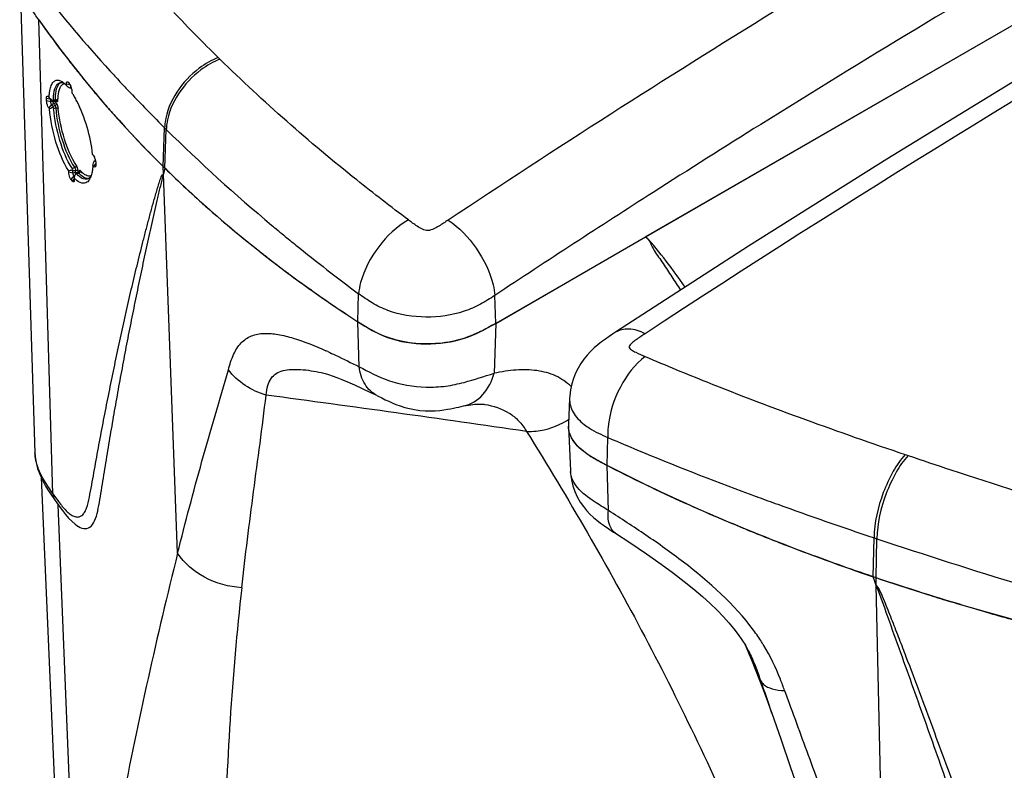
# Model space of a CAD drawing. Units: millimetres. Extents: x 0 to 594, y 0 to 420.
# Drawn here: x 440 to 477, y 234 to 263 of the extents above; entities that cross this region are included whole.
import ezdxf

# ---------------------------------------------------------------- set-up
doc = ezdxf.new("R2010")
doc.units = ezdxf.units.MM
doc.header["$LTSCALE"] = 32.67
doc.layers.get('0').update_dxf_attribs({"linetype": 'CONTINUOUS'})
doc.layers.add('SUPERFICI', color=7, linetype='CONTINUOUS')

msp = doc.modelspace()

# ---------------------------------------------------------------- linework, layer by layer
at = {"color": 7, "linetype": 'Continuous'}
for p, q in [((504.9906, 278.5375), (463.2593, 254.4441)), ((439.7779, 264.2517), (440.3521, 246.3374)), ((441.5312, 260.1293), (441.5297, 260.1827)), ((441.6698, 260.1516), (441.5297, 260.1827)), ((441.6069, 260.2372), (441.652, 260.1785)), ((441.638, 260.0466), (441.653, 260.0348)), ((441.6934, 260.0576), (441.6921, 260.1063)), ((440.8558, 259.6982), (440.8814, 259.6623)), ((441.6678, 260.023), (441.6721, 260.0222)), ((441.7116, 260.0317), (441.6714, 260.0227)), ((441.7384, 259.9109), (441.7398, 259.8574)), ((440.7857, 259.5555), (440.7834, 259.6449)), ((440.9459, 259.6074), (440.7834, 259.6449)), ((440.9483, 259.5181), (440.9459, 259.6074)), ((440.9547, 259.6009), (440.9841, 259.5762)), ((441.0191, 259.3568), (440.9764, 259.4165)), ((440.9841, 259.5762), (441.0135, 259.5513)), ((440.9988, 259.5638), (441.0135, 259.5513)), ((441.0135, 259.5513), (441.0144, 259.5515)), ((441.1103, 259.5727), (441.0144, 259.5515)), ((441.1521, 259.5672), (441.1522, 259.5671)), ((442.51, 257.5411), (442.5388, 257.5061)), ((442.5393, 257.1064), (442.5206, 257.129)), ((442.5494, 257.0941), (442.5393, 257.1064)), ((442.5657, 257.2737), (442.5712, 257.2919)), ((442.5712, 257.2919), (442.5729, 257.2925)), ((442.6292, 257.3109), (442.5729, 257.2924)), ((442.6297, 257.2603), (442.6084, 257.2862)), ((442.6299, 257.2398), (442.6323, 257.1504)), ((441.6163, 256.8675), (441.6151, 256.9208)), ((441.8105, 256.7316), (441.702, 256.5995)), ((441.7776, 256.8318), (441.7753, 256.9213)), ((441.8388, 256.6946), (441.8105, 256.7316)), ((441.846, 256.7186), (441.8513, 256.7362)), ((441.8513, 256.7362), (441.867, 256.7887)), ((441.867, 256.7887), (441.8721, 256.8062)), ((441.8746, 256.859), (441.8713, 256.9479)), ((441.8721, 256.8062), (441.8823, 256.8112)), ((441.9856, 256.8443), (441.8822, 256.8105)), ((442.0175, 256.854), (442.0175, 256.8541)), ((445.1613, 257.088), (445.1857, 257.0639)), ((445.1857, 257.0639), (445.201, 257.0488)), ((445.201, 257.0488), (445.2251, 257.0251)), ((445.2944, 256.9587), (445.2251, 257.0251)), ((445.2933, 256.9583), (445.2251, 257.0251)), ((441.724, 256.5708), (441.702, 256.5995)), ((441.724, 256.5708), (441.702, 256.5995)), ((441.7353, 256.5561), (441.724, 256.5708)), ((441.7479, 256.5396), (441.7353, 256.5561)), ((441.8318, 256.6419), (441.7479, 256.5396)), ((441.8245, 256.6479), (441.8299, 256.6657)), ((441.8245, 256.6479), (441.8259, 256.5944)), ((457.6346, 251.1978), (463.2598, 254.4455)), ((449.0533, 253.6829), (448.9911, 253.7314)), ((449.0534, 253.683), (448.9921, 253.7318)), ((450.7194, 252.4437), (450.6815, 252.4707)), ((450.7191, 252.4436), (450.6817, 252.4708)), ((451.0869, 249.3501), (451.091, 249.3492)), ((453.1983, 248.4766), (452.9645, 248.5917)), ((453.1983, 248.4766), (453.3603, 248.3963)), ((460.4081, 248.3829), (460.366, 247.401)), ((456.4291, 248.095), (456.4298, 248.0952)), ((457.2275, 248.1567), (457.2298, 248.1563)), ((460.366, 247.3221), (460.437, 245.6628)), ((440.4518, 245.7528), (440.5318, 245.53)), ((461.9179, 245.8075), (461.8138, 245.8596)), ((461.917, 245.8069), (461.8138, 245.8596)), ((440.5836, 245.4169), (441.4012, 226.3057)), ((441.0281, 244.6635), (441.1043, 244.5533)), ((441.1043, 244.5533), (441.1431, 244.4978)), ((466.0112, 243.8928), (465.8811, 243.9487)), ((466.0113, 243.8929), (465.8821, 243.9495)), ((471.9068, 241.6468), (471.7979, 241.6837)), ((471.8108, 241.6473), (471.7979, 241.6836)), ((471.8108, 241.6473), (471.7979, 241.6836)), ((471.9068, 241.6468), (471.7979, 241.6836)), ((472.0509, 241.599), (471.9068, 241.6468)), ((472.0503, 241.5984), (471.9068, 241.6468)), ((466.9926, 239.1251), (467.0944, 238.8897)), ((467.1221, 238.8959), (467.1567, 238.829)), ((467.1467, 238.8486), (467.1568, 238.8288)), ((467.9211, 236.7702), (467.9946, 236.5598))]:
    msp.add_line(p, q, dxfattribs=at)
at = {"color": 9, "linetype": 'Continuous'}
for p, q in [((441.0245, 244.8038), (440.4918, 262.5977)), ((441.6934, 260.0576), (441.7091, 260.0611)), ((440.9483, 259.5181), (440.7857, 259.5555)), ((440.9764, 259.4165), (440.8667, 259.2861)), ((441.0234, 259.5391), (440.9483, 259.5181)), ((441.0551, 259.4386), (440.9764, 259.4165)), ((441.019, 259.3568), (441.0976, 259.379)), ((441.0426, 259.5816), (441.1166, 259.598)), ((441.0551, 259.4385), (441.0693, 259.4185)), ((441.1094, 259.5725), (441.1093, 259.5725)), ((441.1209, 259.5173), (441.1188, 259.5737)), ((441.1634, 259.4578), (441.1209, 259.5173)), ((441.1397, 259.5712), (441.1508, 259.5555)), ((441.1508, 259.5555), (441.1603, 259.5423)), ((441.0515, 259.2631), (441.1279, 259.2846)), ((442.6311, 257.1962), (442.5494, 257.0941)), ((442.6084, 257.2862), (442.6248, 257.2916)), ((441.7776, 256.8318), (441.6163, 256.8675)), ((441.7474, 257.0174), (441.8407, 257.0434)), ((441.7753, 256.9213), (441.8713, 256.9479)), ((441.8746, 256.859), (441.7776, 256.8318)), ((441.8587, 256.7451), (441.8105, 256.7316)), ((441.9092, 256.8064), (441.9998, 256.836)), ((441.9713, 256.8382), (441.968, 256.9271)), ((445.1691, 256.8012), (445.1613, 257.088)), ((445.7037, 242.5709), (445.1718, 256.8021)), ((452.5133, 249.5702), (452.4583, 251.2609)), ((457.6346, 251.1978), (457.5769, 249.3236)), ((461.8138, 245.8597), (461.8431, 246.9127)), ((472.9978, 246.2724), (473.1042, 246.2364)), ((472.9984, 246.2731), (473.1036, 246.2357)), ((461.8626, 244.1725), (461.8138, 245.8596)), ((467.4049, 244.7013), (467.4675, 244.6782)), ((467.4063, 244.7019), (467.4692, 244.6788)), ((441.9931, 225.083), (441.2205, 244.3888)), ((471.7979, 241.6837), (471.829, 243.1474)), ((471.829, 243.1474), (471.9378, 243.111)), ((471.9068, 241.6468), (471.9378, 243.111)), ((471.9118, 241.3616), (471.9068, 241.6468)), ((472.2247, 227.2595), (471.9132, 241.3633)), ((466.994, 239.1228), (467.1192, 238.8365)), ((467.0148, 239.0754), (467.1278, 238.8161)), ((467.1192, 238.8365), (467.128, 238.8162)), ((468.4719, 237.4099), (468.6431, 236.9411)), ((468.6431, 236.9411), (468.7002, 236.7851))]:
    msp.add_line(p, q, dxfattribs=at)
at = {"color": 7, "linetype": 'Continuous'}
for points in [[(509.7338, 278.3364), (504.4167, 275.6252), (498.9626, 272.7543), (493.5482, 269.8126), (488.1749, 266.8014), (482.844, 263.722), (477.5567, 260.5761), (472.3142, 257.365), (467.1179, 254.0906), (462.1305, 250.8612)], [(441.1094, 259.5725), (441.1211, 259.5739), (441.1328, 259.5731), (441.1425, 259.5705), (441.1496, 259.5672)], [(442.0184, 256.8736), (442.0185, 256.874), (442.018, 256.8725), (442.0159, 256.8682), (442.0117, 256.8621), (442.0051, 256.8554), (441.9963, 256.8492), (441.985, 256.8441)], [(462.1318, 250.862), (462.0204, 250.7888), (461.8875, 250.7001), (461.7503, 250.6055), (461.6108, 250.5039), (461.4705, 250.394), (461.3309, 250.2743), (461.1946, 250.1441), (461.0643, 250.0034), (460.9416, 249.8522), (460.8275, 249.6895), (460.7236, 249.5148), (460.6316, 249.3288), (460.553, 249.1319), (460.4893, 248.9237), (460.4423, 248.7051), (460.414, 248.4782), (460.408, 248.3811)], [(451.0966, 249.348), (451.1422, 249.3376), (451.24, 249.312), (451.3599, 249.2763), (451.5028, 249.2288), (451.6715, 249.1674), (451.8635, 249.092), (452.0814, 249.0008), (452.336, 248.8883), (452.6315, 248.7516), (452.9645, 248.5917)], [(453.3603, 248.3963), (453.4938, 248.3314), (453.6222, 248.2714), (453.7495, 248.2152), (453.8917, 248.1573), (454.0547, 248.0977), (454.2278, 248.0434), (454.4042, 247.9978), (454.5931, 247.96), (454.7932, 247.932), (454.9865, 247.9163), (455.1768, 247.9115), (455.3681, 247.9172), (455.5445, 247.9314), (455.6928, 247.9496), (455.8234, 247.97), (455.9451, 247.992), (456.0564, 248.0144), (456.156, 248.0357), (456.251, 248.0567), (456.3433, 248.0769), (456.4291, 248.095)], [(456.4298, 248.0952), (456.5271, 248.114), (456.7036, 248.1426), (456.8525, 248.1598), (456.9717, 248.1679), (457.0642, 248.1695), (457.1368, 248.167), (457.1917, 248.1621), (457.2236, 248.1574)], [(440.352, 246.337), (440.3612, 246.1977), (440.3947, 245.9759), (440.4518, 245.7528)], [(460.4369, 245.6639), (460.4451, 245.5436), (460.4772, 245.3186), (460.5305, 245.0982), (460.6039, 244.8855), (460.6968, 244.6806), (460.8062, 244.4884), (460.925, 244.3166), (461.0463, 244.1676), (461.1701, 244.0354), (461.2992, 243.9139), (461.4288, 243.8044), (461.5617, 243.7019), (461.7113, 243.595), (461.8799, 243.4813), (462.0606, 243.3633), (462.1326, 243.3166)], [(440.5318, 245.53), (440.6329, 245.309), (440.7519, 245.0916)], [(440.7519, 245.0916), (440.8849, 244.877), (441.0281, 244.6635)], [(441.1431, 244.4978), (441.2627, 244.3294), (441.3811, 244.1699)], [(441.3811, 244.1699), (441.4978, 244.0226), (441.614, 243.8889), (441.7326, 243.7681), (441.855, 243.6616), (441.9177, 243.614)], [(462.1323, 243.3168), (462.6657, 242.9677), (463.2896, 242.5479), (463.8415, 242.1616), (464.3105, 241.8182), (464.7084, 241.5125), (465.0677, 241.2222), (465.3941, 240.9434), (465.6817, 240.6826), (465.9427, 240.4303), (466.179, 240.1856), (466.3879, 239.9526), (466.5733, 239.7284), (466.7334, 239.5174), (466.8723, 239.3168), (467.0012, 239.1114), (467.1221, 238.8959)], [(467.0944, 238.8897), (467.2333, 238.5602), (467.3724, 238.2207), (467.5113, 237.8713)], [(467.5113, 237.8713), (467.6493, 237.5131), (467.786, 237.1463), (467.9211, 236.7702)], [(467.9946, 236.5599), (468.3287, 235.5945), (468.6884, 234.5557), (469.0588, 233.4851), (469.4392, 232.3832), (469.8294, 231.2495), (470.2287, 230.0842), (470.6366, 228.8879), (470.9953, 227.8311)]]:
    msp.add_lwpolyline(points, dxfattribs=at)
at = {"color": 9, "linetype": 'Continuous'}
for centre, radius, start, end in [((725.1469, -147.9831), 477.1056, 116.691749, 123.294919), ((441.4838, 260.0322), 0.1677, 96.8309, 103.25983), ((441.54, 256.8997), 0.429, 9.40632, 12.36683), ((442.9739, 257.7682), 1.2459, 222.92546, 223.61083), ((443.4975, 232.9636), 18.8777, 65.46577, 65.69481), ((314.3022, -753.3596), 1010.8821, 81.7823165, 82.3415389), ((458.7878, 250.0315), 2.9119, 300.98485, 302.68307), ((458.7899, 250.0282), 2.908, 302.68322, 303.01764), ((461.2897, 245.6994), 0.8535, 182.4611, 184.61574), ((515.704, 375.6102), 139.5347, 249.775759, 250.103836), ((522.0356, 393.2125), 158.2411, 250.117123, 251.501538), ((540.0037, 446.8061), 214.7666, 251.522644, 253.046551), ((620.8064, 198.8), 180.4907, 165.965159, 169.03649), ((554.3408, 229.4157), 106.8912, 173.630842, 178.986231), ((461.0599, 235.0486), 7.7767, 32.57426, 36.53089), ((461.4751, 235.3212), 7.2801, 31.53836, 32.52536), ((461.4225, 235.2888), 7.3419, 31.30458, 31.53942), ((233.9058, 137.0995), 254.4384, 23.313319, 23.563772), ((701.7663, 317.3942), 247.3532, 198.771857, 199.069708)]:
    msp.add_arc(centre, radius, start, end, dxfattribs=at)
at = {"color": 7, "linetype": 'Continuous'}
for centre, radius, start, end in [((471.906, 284.6075), 38.3573, 215.01638, 215.35454), ((472.1859, 284.8083), 38.7018, 215.35721, 217.4053), ((472.4746, 285.027), 39.064, 217.40281, 217.76241), ((472.6251, 285.1439), 39.2545, 217.76279, 218.57521), ((472.809, 285.2904), 39.4896, 218.57509, 219.3476), ((441.0643, 259.7926), 0.5657, 57.16323, 58.10042), ((441.0482, 259.7677), 0.5953, 56.02951, 57.16143), ((440.8114, 259.4684), 0.9773, 45.4957, 49.48216), ((440.7154, 259.3687), 1.1157, 45.04095, 45.57184), ((440.6796, 259.3329), 1.1663, 44.12369, 45.03806), ((440.6292, 259.284), 1.2365, 43.1447, 44.12295), ((449.5141, 270.5604), 13.1352, 232.57297, 232.74293), ((441.1228, 259.8632), 0.6191, 19.64786, 22.86075), ((441.1095, 259.8581), 0.6334, 16.47034, 19.67427), ((472.9299, 285.3893), 39.6459, 219.34736, 219.73871), ((436.6249, 253.6802), 8.1032, 51.51332, 51.64742), ((441.1515, 259.8703), 0.5897, 13.09833, 16.49482), ((441.1947, 259.8805), 0.5452, 9.55965, 13.08069), ((439.1015, 258.1418), 3.1471, 30.57912, 33.03429), ((438.7816, 257.95), 3.5201, 30.25235, 30.61939), ((438.6971, 257.9007), 3.6179, 29.90557, 30.25244), ((438.3343, 257.6953), 4.0348, 27.19535, 29.86564), ((473.0514, 285.4905), 39.804, 219.73893, 220.44805), ((416.5063, 230.5056), 38.0034, 49.96012, 50.10431), ((473.184, 285.6034), 39.9782, 220.44787, 220.89467), ((473.3426, 285.7412), 40.1883, 220.89505, 221.7519), ((473.4864, 285.869), 40.3806, 221.75146, 222.03679), ((474.0611, 286.3998), 41.1629, 222.04981, 225.40553), ((432.5789, 260.3092), 10.438, 342.26142, 342.78107), ((432.2494, 260.4015), 10.78, 342.83079, 343.13306), ((442.0423, 257.1897), 0.592, 17.36185, 24.16579), ((442.7776, 257.6046), 1.1796, 222.58913, 224.02257), ((442.7214, 257.5505), 1.1016, 224.02907, 224.91101), ((442.6638, 257.4928), 1.0201, 224.89962, 226.69465), ((442.6154, 257.4417), 0.9497, 226.70802, 227.40318), ((441.6333, 257.0054), 0.8667, 340.91854, 342.14535), ((506.645, 241.5284), 63.3447, 165.839413, 166.048183), ((475.6985, 288.0965), 43.5209, 225.68237, 229.55266), ((442.6555, 257.4416), 1.149, 223.69582, 225.12728), ((429.9262, 260.3161), 12.4509, 342.95112, 343.20571), ((442.6115, 257.3976), 1.0869, 225.13547, 225.69567), ((442.558, 257.3423), 1.0099, 225.67628, 227.83), ((476.7627, 289.3369), 45.1552, 229.54602, 230.83161), ((477.4711, 290.206), 46.2764, 230.83125, 232.01666), ((478.1522, 291.0787), 47.3834, 232.1123, 233.09867), ((478.5123, 291.5562), 47.9815, 233.09717, 233.36129), ((478.9818, 292.1911), 48.7712, 233.36383, 234.5306), ((480.3099, 294.0781), 51.0786, 234.59775, 236.957), ((461.2901, 247.361), 0.925, 173.62959, 182.40638), ((461.2883, 247.3616), 0.923, 177.55067, 181.38831), ((461.2842, 247.3611), 0.9191, 182.4299, 183.89982), ((492.2744, 305.4364), 66.9123, 243.019312, 245.879035), ((494.0177, 309.2985), 71.1496, 245.868778, 246.705496), ((495.085, 311.7827), 73.8534, 246.816944, 247.5801), ((495.6268, 313.0894), 75.2679, 247.57822, 247.747913), ((496.1173, 314.2933), 76.5679, 247.749343, 248.420997), ((496.6416, 315.614), 77.9889, 248.419667, 248.658265), ((498.8366, 321.3901), 84.1678, 248.697527, 251.261648), ((368.8158, 205.069), 109.2976, 19.393468, 19.552298), ((501.2584, 328.5325), 91.7096, 251.428719, 252.654723), ((502.2765, 331.7552), 95.0892, 252.648093, 252.77787), ((502.7574, 333.3128), 96.7194, 252.778925, 253.281214), ((503.4556, 335.6353), 99.1446, 253.280879, 253.700621), ((503.9298, 337.253), 100.8304, 253.700019, 253.904614), ((504.362, 338.7535), 102.3919, 253.905013, 254.264809), ((504.8342, 340.4274), 104.1311, 254.264522, 254.521032)]:
    msp.add_arc(centre, radius, start, end, dxfattribs=at)
for points, knots in [([(440.4918, 262.5977), (440.4458, 262.6633), (440.2669, 262.9213), (440.0993, 263.1891), (439.9987, 263.4004)], [0, 0, 0, 0, 0.2550707, 1, 1, 1, 1]), ([(440.8922, 259.8128), (440.9003, 259.8892), (440.9224, 260.0245), (440.9854, 260.1957), (441.0816, 260.3113), (441.1705, 260.3318), (441.2098, 260.329)], [0, 0, 0, 0, 0.3478071, 0.6176073, 0.8212872, 1, 1, 1, 1]), ([(441.0508, 259.7299), (441.0617, 259.8498), (441.0832, 260.0415), (441.2215, 260.2173), (441.2933, 260.2341)], [0, 0, 0, 0, 0.6203428, 1, 1, 1, 1]), ([(441.2098, 260.329), (441.222, 260.3281), (441.2764, 260.3197), (441.3271, 260.2953), (441.3632, 260.2728)], [0, 0, 0, 0, 0.2235798, 1, 1, 1, 1]), ([(441.2933, 260.2341), (441.3309, 260.243), (441.3882, 260.2364), (441.4377, 260.2153), (441.4514, 260.2086)], [0, 0, 0, 0, 0.7172451, 1, 1, 1, 1]), ([(441.5299, 260.1829), (441.5295, 260.1975), (441.5309, 260.2228), (441.5385, 260.2543), (441.5596, 260.2738), (441.5756, 260.2669), (441.582, 260.2625)], [0, 0, 0, 0, 0.3680367, 0.6307301, 0.8072869, 1, 1, 1, 1]), ([(441.6934, 260.0576), (441.6934, 260.0542), (441.6931, 260.0477), (441.6911, 260.0412), (441.6895, 260.0384)], [0, 0, 0, 0, 0.5088248, 1, 1, 1, 1]), ([(440.7835, 259.6451), (440.7831, 259.6595), (440.7844, 259.6844), (440.791, 259.715), (440.8097, 259.7352), (440.825, 259.729), (440.8308, 259.725)], [0, 0, 0, 0, 0.376119, 0.6437815, 0.8180719, 1, 1, 1, 1]), ([(441.6895, 260.0384), (441.6877, 260.0354), (441.6811, 260.0294), (441.6723, 260.0301), (441.6678, 260.0311)], [0, 0, 0, 0, 0.4358342, 1, 1, 1, 1]), ([(440.8669, 259.286), (440.855, 259.3027), (440.8121, 259.3873), (440.7873, 259.4817), (440.7857, 259.5556)], [0, 0, 0, 0, 0.2174312, 1, 1, 1, 1]), ([(440.9764, 259.4165), (440.9719, 259.4227), (440.9548, 259.454), (440.9479, 259.4903), (440.9483, 259.5181)], [0, 0, 0, 0, 0.2168061, 1, 1, 1, 1]), ([(441.0426, 259.5816), (441.0425, 259.5749), (441.0398, 259.5582), (441.0214, 259.5567), (441.0142, 259.5589)], [0, 0, 0, 0, 0.4690863, 1, 1, 1, 1]), ([(441.0191, 259.3568), (441.0247, 259.3489), (441.0283, 259.3322), (441.0206, 259.3196), (441.0178, 259.316)], [0, 0, 0, 0, 0.6788998, 1, 1, 1, 1]), ([(442.5099, 257.5411), (442.4794, 257.8881), (442.3329, 258.5744), (442.0827, 259.2292), (441.9231, 259.5393)], [0, 0, 0, 0, 0.4996887, 1, 1, 1, 1]), ([(441.6154, 256.9208), (441.4028, 257.2532), (441.0962, 258.0236), (440.9264, 258.8288), (440.8925, 259.251)], [0, 0, 0, 0, 0.4823134, 1, 1, 1, 1]), ([(441.7474, 257.0174), (441.5386, 257.3348), (441.2427, 258.0789), (441.083, 258.8555), (441.0515, 259.2631)], [0, 0, 0, 0, 0.4817269, 1, 1, 1, 1]), ([(442.5598, 257.0825), (442.558, 257.0843), (442.5545, 257.0881), (442.5511, 257.092), (442.5494, 257.0941)], [0, 0, 0, 0, 0.4853737, 1, 1, 1, 1]), ([(442.5729, 257.2925), (442.579, 257.2947), (442.5918, 257.302), (442.6017, 257.2887), (442.6019, 257.2831)], [0, 0, 0, 0, 0.5360202, 1, 1, 1, 1]), ([(442.6285, 257.1028), (442.6278, 257.0999), (442.6264, 257.0946), (442.6244, 257.0893), (442.6234, 257.0868)], [0, 0, 0, 0, 0.5216021, 1, 1, 1, 1]), ([(442.628, 257.2687), (442.6286, 257.2638), (442.6294, 257.2541), (442.6298, 257.2444), (442.6299, 257.2397)], [0, 0, 0, 0, 0.5142447, 1, 1, 1, 1]), ([(442.6319, 257.1248), (442.6316, 257.1209), (442.6307, 257.1136), (442.6293, 257.1062), (442.6285, 257.1028)], [0, 0, 0, 0, 0.5205591, 1, 1, 1, 1]), ([(442.6326, 257.1503), (442.6327, 257.1459), (442.6327, 257.1374), (442.6323, 257.1289), (442.6319, 257.1248)], [0, 0, 0, 0, 0.5170066, 1, 1, 1, 1]), ([(441.6884, 256.6198), (441.6778, 256.6372), (441.6404, 256.7152), (441.6177, 256.8015), (441.6163, 256.8676)], [0, 0, 0, 0, 0.2353252, 1, 1, 1, 1]), ([(441.7474, 257.0174), (441.7535, 257.0082), (441.7588, 256.9896), (441.7489, 256.9761), (441.7454, 256.9727)], [0, 0, 0, 0, 0.6941563, 1, 1, 1, 1]), ([(441.8823, 256.8112), (441.8867, 256.8131), (441.8974, 256.8185), (441.9028, 256.8069), (441.9028, 256.8025)], [0, 0, 0, 0, 0.5218492, 1, 1, 1, 1]), ([(441.9177, 243.614), (441.9962, 243.5573), (442.157, 243.4655), (442.4521, 243.5242), (442.6131, 243.8083), (442.7144, 244.163), (442.793, 244.5907), (442.8849, 245.1978), (443.0099, 245.9649), (443.1621, 246.8833), (443.3198, 247.7988), (443.4819, 248.7115), (443.649, 249.6215), (443.8209, 250.5287), (443.9979, 251.4332), (444.1799, 252.335), (444.3672, 253.234), (444.5599, 254.1302), (444.7251, 254.8751), (444.8602, 255.4696), (444.9454, 255.8406), (445.0149, 256.1371), (445.0654, 256.3595), (445.1143, 256.5442), (445.139, 256.6929), (445.1746, 256.7649), (445.1717, 256.8022)], [0, 0, 0, 0, 0.0205998, 0.037274, 0.0578829, 0.08531, 0.1168425, 0.1499339, 0.2161094, 0.2821399, 0.3480195, 0.4137658, 0.4793808, 0.5448672, 0.6102321, 0.6754789, 0.7406084, 0.8056217, 0.8705267, 0.9029442, 0.9353414, 0.951533, 0.9677205, 0.983904, 0.9920388, 1, 1, 1, 1]), ([(442.3131, 256.6142), (442.2884, 256.6065), (442.1606, 256.593), (442.0456, 256.6756), (441.9726, 256.7427)], [0, 0, 0, 0, 0.2067306, 1, 1, 1, 1]), ([(442.6234, 257.0868), (442.6188, 257.076), (442.5962, 257.0508), (442.5698, 257.0725), (442.5598, 257.0825)], [0, 0, 0, 0, 0.4536169, 1, 1, 1, 1]), ([(441.7022, 256.5994), (441.6998, 256.6025), (441.695, 256.6092), (441.6906, 256.6162), (441.6884, 256.6198)], [0, 0, 0, 0, 0.4789559, 1, 1, 1, 1]), ([(441.8167, 256.5289), (441.812, 256.5181), (441.7816, 256.4939), (441.7583, 256.5259), (441.748, 256.5396)], [0, 0, 0, 0, 0.4065512, 1, 1, 1, 1]), ([(441.8224, 256.5469), (441.8217, 256.5437), (441.8201, 256.5376), (441.8179, 256.5316), (441.8167, 256.5289)], [0, 0, 0, 0, 0.5265934, 1, 1, 1, 1]), ([(441.8256, 256.5689), (441.8253, 256.565), (441.8245, 256.5577), (441.8232, 256.5504), (441.8224, 256.5469)], [0, 0, 0, 0, 0.5211762, 1, 1, 1, 1]), ([(441.8262, 256.5943), (441.8263, 256.5899), (441.8264, 256.5814), (441.8259, 256.5729), (441.8256, 256.5689)], [0, 0, 0, 0, 0.5173229, 1, 1, 1, 1]), ([(442.2992, 256.492), (442.2454, 256.4553), (442.0729, 256.4351), (441.9451, 256.535), (441.8801, 256.5938)], [0, 0, 0, 0, 0.4260118, 1, 1, 1, 1]), ([(442.4273, 256.6589), (442.4191, 256.6407), (442.3872, 256.5779), (442.3409, 256.5205), (442.2992, 256.492)], [0, 0, 0, 0, 0.2839149, 1, 1, 1, 1]), ([(463.2598, 254.4455), (463.3389, 254.3889), (463.4485, 254.2088), (463.5703, 253.9363), (463.7459, 253.6874), (463.9757, 253.3628), (464.2396, 252.9398), (464.4621, 252.6085), (464.5719, 252.442)], [0, 0, 0, 0, 0.1216546, 0.2521865, 0.3768882, 0.5004723, 0.750539, 1, 1, 1, 1]), ([(453.1172, 250.8698), (453.0586, 250.8994), (452.8332, 251.0197), (452.6175, 251.1573), (452.4583, 251.2609)], [0, 0, 0, 0, 0.2567771, 1, 1, 1, 1]), ([(457.6348, 251.1968), (457.5785, 251.1643), (457.349, 251.0321), (457.1152, 250.9066), (456.9333, 250.8239)], [0, 0, 0, 0, 0.2455314, 1, 1, 1, 1]), ([(456.9333, 250.8239), (456.337, 250.5527), (455.0164, 250.284), (453.6957, 250.5782), (453.1172, 250.8698)], [0, 0, 0, 0, 0.5027869, 1, 1, 1, 1]), ([(461.2098, 246.1928), (461.1157, 246.252), (460.7918, 246.4733), (460.5058, 246.7891), (460.4155, 247.0584)], [0, 0, 0, 0, 0.2813581, 1, 1, 1, 1]), ([(461.8138, 245.8597), (461.6577, 245.9396), (461.1202, 246.2162), (460.5646, 246.6307), (460.4196, 247.0466)], [0, 0, 0, 0, 0.2848038, 1, 1, 1, 1]), ([(461.8138, 245.8596), (461.6592, 245.9388), (461.4547, 246.0446), (461.2574, 246.1628), (461.2098, 246.1928)], [0, 0, 0, 0, 0.7553213, 1, 1, 1, 1]), ([(471.7979, 241.6837), (470.9183, 241.9823), (467.5195, 243.1961), (464.1992, 244.6376), (461.8138, 245.8597)], [0, 0, 0, 0, 0.2573821, 1, 1, 1, 1]), ([(481.45, 238.951), (480.6322, 239.1419), (477.4208, 239.9281), (474.2434, 240.857), (471.9068, 241.6468)], [0, 0, 0, 0, 0.2540022, 1, 1, 1, 1]), ([(471.9126, 241.3624), (472.0792, 240.9187), (472.3941, 240.0207), (473.0407, 238.2302), (473.838, 235.9898), (474.7862, 233.3076), (475.7219, 230.6333), (476.4924, 228.4089), (477.1018, 226.633), (477.4805, 225.5254), (477.782, 224.6342), (478.0159, 223.9458), (478.3273, 223.2365), (478.7852, 222.5378), (479.4338, 221.952), (480.4023, 221.3657), (481.2201, 221.1652), (481.7436, 221.0438)], [0, 0, 0, 0, 0.0607276, 0.1219158, 0.2439206, 0.3654191, 0.4864259, 0.6069508, 0.6670328, 0.7270047, 0.7569266, 0.78759, 0.8201229, 0.8560008, 0.8936633, 0.9311363, 1, 1, 1, 1]), ([(471.9127, 241.3622), (471.9929, 241.2647), (472.1078, 241.0413), (472.2863, 240.5879), (472.5103, 240.0278), (472.7697, 239.3553), (473.1119, 238.4607), (473.5324, 237.3433), (474.0307, 236.0038), (474.5223, 234.6661), (475.1709, 232.8877), (475.8107, 231.1108), (476.4429, 229.3359), (476.9126, 228.008), (477.378, 226.6818), (477.8405, 225.3565), (478.22, 224.2464), (478.5718, 223.3579), (478.9629, 222.7124), (479.5295, 222.1774), (480.4131, 221.6341), (481.1727, 221.4556), (481.6656, 221.3402)], [0, 0, 0, 0, 0.0164448, 0.0322429, 0.0636548, 0.0949555, 0.1261791, 0.1884435, 0.2505095, 0.3123972, 0.3741285, 0.49715, 0.5584526, 0.6196231, 0.6806628, 0.7415695, 0.8025147, 0.8335186, 0.865971, 0.8999117, 0.9340477, 1, 1, 1, 1])]:
    msp.add_open_spline(points, degree=3, knots=knots, dxfattribs=at)
at = {"color": 9, "linetype": 'Continuous'}
for points, knots in [([(441.1243, 259.754), (441.1338, 259.864), (441.1567, 260.0417), (441.2653, 260.2108), (441.3295, 260.2394)], [0, 0, 0, 0, 0.6111539, 1, 1, 1, 1]), ([(441.2224, 259.7332), (441.2326, 259.8427), (441.2529, 260.0181), (441.3792, 260.1798), (441.4454, 260.1954)], [0, 0, 0, 0, 0.618043, 1, 1, 1, 1]), ([(441.0551, 259.4386), (441.0507, 259.4448), (441.0345, 259.4764), (441.025, 259.5115), (441.0234, 259.5391)], [0, 0, 0, 0, 0.2163898, 1, 1, 1, 1]), ([(441.0976, 259.379), (441.1018, 259.3732), (441.1172, 259.3436), (441.1262, 259.3106), (441.1279, 259.2846)], [0, 0, 0, 0, 0.2142145, 1, 1, 1, 1]), ([(441.1166, 259.598), (441.1169, 259.5922), (441.1173, 259.5835), (441.1122, 259.5741), (441.1091, 259.5733)], [0, 0, 0, 0, 0.6479732, 1, 1, 1, 1]), ([(441.1166, 259.598), (441.1205, 259.599), (441.1288, 259.6006), (441.1371, 259.6012), (441.1415, 259.6013)], [0, 0, 0, 0, 0.4808787, 1, 1, 1, 1]), ([(441.152, 259.5669), (441.1545, 259.5633), (441.1585, 259.5554), (441.1602, 259.5466), (441.1603, 259.5423)], [0, 0, 0, 0, 0.5055391, 1, 1, 1, 1]), ([(441.1604, 259.5423), (441.1692, 259.5305), (441.2091, 259.4987), (441.2134, 259.5524), (441.2139, 259.5703)], [0, 0, 0, 0, 0.4520683, 1, 1, 1, 1]), ([(441.225, 259.2694), (441.2202, 259.3213), (441.2035, 259.3876), (441.1713, 259.4459), (441.1634, 259.4578)], [0, 0, 0, 0, 0.7847926, 1, 1, 1, 1]), ([(441.1279, 259.2846), (441.1541, 259.2916), (441.1913, 259.2923), (441.2208, 259.2743), (441.2249, 259.2694)], [0, 0, 0, 0, 0.8095865, 1, 1, 1, 1]), ([(441.1279, 259.2846), (441.1607, 258.8774), (441.3308, 258.1024), (441.6304, 257.3603), (441.8407, 257.0434)], [0, 0, 0, 0, 0.5178172, 1, 1, 1, 1]), ([(441.909, 257.1186), (441.7073, 257.4227), (441.4199, 258.1348), (441.2567, 258.8786), (441.2249, 259.2694)], [0, 0, 0, 0, 0.4820224, 1, 1, 1, 1]), ([(441.9591, 256.9916), (441.9515, 257.0263), (441.9365, 257.0702), (441.9142, 257.11), (441.9089, 257.1186)], [0, 0, 0, 0, 0.7789776, 1, 1, 1, 1]), ([(441.3085, 244.4112), (441.3971, 244.2971), (441.5294, 244.1405), (441.7309, 243.9878), (441.8694, 243.9266), (442.006, 243.924), (442.127, 243.9867), (442.2202, 244.1059), (442.3184, 244.3367), (442.3965, 244.6855), (442.4817, 245.1315), (442.5622, 245.5937), (442.6737, 246.2124), (442.8167, 246.9842), (442.9934, 247.9074), (443.1758, 248.8268), (443.426, 250.0458), (443.6885, 251.2585), (443.9646, 252.4642), (444.178, 253.3619), (444.3629, 254.106), (444.5149, 254.6978), (444.6314, 255.1388), (444.7504, 255.5771), (444.8527, 255.9401), (444.9361, 256.2277), (445.0021, 256.4412), (445.058, 256.6374), (445.1201, 256.7675), (445.1703, 256.8016)], [0, 0, 0, 0, 0.0304865, 0.0428479, 0.0531174, 0.0619423, 0.070687, 0.0808343, 0.0932401, 0.1233707, 0.1559925, 0.189147, 0.222369, 0.2886873, 0.3548076, 0.4207501, 0.4865105, 0.6174531, 0.6826192, 0.7475585, 0.8122114, 0.8444195, 0.8765179, 0.9084873, 0.9402788, 0.9560767, 0.9717758, 0.9871996, 1, 1, 1, 1]), ([(441.8713, 256.9479), (441.8974, 256.9549), (441.9358, 256.9533), (441.9638, 256.9326), (441.968, 256.9271)], [0, 0, 0, 0, 0.7961321, 1, 1, 1, 1]), ([(441.9713, 256.8382), (441.9669, 256.8439), (441.9381, 256.8652), (441.8987, 256.8656), (441.8722, 256.8583)], [0, 0, 0, 0, 0.2091208, 1, 1, 1, 1]), ([(441.9852, 256.8433), (441.9873, 256.8441), (441.9936, 256.843), (441.9976, 256.8386), (441.9998, 256.836)], [0, 0, 0, 0, 0.3965244, 1, 1, 1, 1]), ([(442.2497, 256.649), (442.229, 256.6564), (442.1341, 256.7019), (442.0555, 256.7749), (441.9998, 256.836)], [0, 0, 0, 0, 0.2101672, 1, 1, 1, 1]), ([(442.0616, 256.9197), (442.0524, 256.9292), (442.0055, 256.9463), (442.0108, 256.8918), (442.0109, 256.8712)], [0, 0, 0, 0, 0.3917326, 1, 1, 1, 1]), ([(442.0173, 256.8541), (442.0171, 256.8571), (442.0159, 256.8633), (442.0128, 256.8687), (442.0109, 256.8712)], [0, 0, 0, 0, 0.4988621, 1, 1, 1, 1]), ([(442.2257, 256.7786), (442.2128, 256.7867), (442.1573, 256.8249), (442.1077, 256.8711), (442.0718, 256.9088)], [0, 0, 0, 0, 0.2264657, 1, 1, 1, 1]), ([(442.4579, 256.7377), (442.4411, 256.7311), (442.3615, 256.7121), (442.2786, 256.7454), (442.2257, 256.7786)], [0, 0, 0, 0, 0.224241, 1, 1, 1, 1]), ([(464.7491, 252.5569), (464.5135, 252.8853), (464.0433, 253.5342), (463.5418, 254.1633), (463.264, 254.4479)], [0, 0, 0, 0, 0.504031, 1, 1, 1, 1]), ([(447.6064, 249.4563), (447.6572, 249.6506), (447.77, 250.0091), (448.0483, 250.4725), (448.4645, 250.76), (448.9602, 250.8425), (449.4919, 250.7914), (450.2794, 250.5915), (450.8677, 250.3486), (451.2675, 250.1681)], [0, 0, 0, 0, 0.1338845, 0.2496928, 0.3533695, 0.4597119, 0.5774552, 0.7075967, 1, 1, 1, 1]), ([(463.2404, 250.8085), (463.0499, 250.9031), (462.6787, 251.0352), (462.2742, 250.955), (462.1318, 250.862)], [0, 0, 0, 0, 0.5556264, 1, 1, 1, 1]), ([(463.2404, 250.8085), (463.1258, 250.7335), (462.9568, 250.6235), (462.7683, 250.4823), (462.6826, 250.3979), (462.6305, 250.3278), (462.659, 250.2451), (462.755, 250.1812), (462.9478, 250.0753), (463.1272, 250.0015), (463.2478, 249.9501)], [0, 0, 0, 0, 0.2718133, 0.4021016, 0.4626768, 0.515174, 0.5613021, 0.6167897, 0.7399066, 1, 1, 1, 1]), ([(451.3362, 250.1369), (451.4329, 250.0928), (451.8276, 249.9087), (452.218, 249.7157), (452.5134, 249.5702)], [0, 0, 0, 0, 0.2440333, 1, 1, 1, 1]), ([(463.2478, 249.9501), (462.8528, 249.6559), (462.2179, 248.8177), (461.902, 247.8276), (461.8543, 247.3071)], [0, 0, 0, 0, 0.4851209, 1, 1, 1, 1]), ([(463.2478, 249.9501), (464.0125, 249.6236), (467.2248, 248.2998), (470.4951, 247.1207), (472.9978, 246.2724)], [0, 0, 0, 0, 0.2393594, 1, 1, 1, 1]), ([(445.7038, 242.5709), (445.9936, 243.7239), (446.5996, 246.0272), (447.2729, 248.3114), (447.6064, 249.4563)], [0, 0, 0, 0, 0.4992466, 1, 1, 1, 1]), ([(449.0202, 248.5055), (449.035, 248.6258), (449.0702, 248.8432), (449.1876, 249.1352), (449.398, 249.3324), (449.6682, 249.438), (449.9811, 249.4765), (450.4626, 249.4664), (450.8356, 249.4041), (451.0898, 249.3495)], [0, 0, 0, 0, 0.1374453, 0.2495613, 0.3495743, 0.4547841, 0.5732404, 0.7051087, 1, 1, 1, 1]), ([(453.1976, 248.4772), (453.0089, 248.5707), (452.6719, 248.8999), (452.5431, 249.3394), (452.5133, 249.5702)], [0, 0, 0, 0, 0.475081, 1, 1, 1, 1]), ([(452.5134, 249.5702), (452.8698, 249.3815), (453.655, 248.9653), (454.7926, 248.7744), (455.7539, 248.8237), (456.6104, 249.0047), (457.2012, 249.2122), (457.5768, 249.3236)], [0, 0, 0, 0, 0.229766, 0.5029458, 0.6435921, 0.7768271, 1, 1, 1, 1]), ([(460.4681, 248.8242), (460.2971, 248.9869), (459.8936, 249.2635), (459.1698, 249.4553), (458.384, 249.464), (457.85, 249.3809), (457.5769, 249.3236)], [0, 0, 0, 0, 0.2321305, 0.4703246, 0.7256572, 1, 1, 1, 1]), ([(456.4297, 248.0954), (456.7038, 248.1516), (457.2376, 248.484), (457.4971, 249.0317), (457.5768, 249.3236)], [0, 0, 0, 0, 0.4804665, 1, 1, 1, 1]), ([(448.1096, 241.2735), (448.2425, 242.4781), (448.5457, 244.8889), (448.8798, 247.2957), (449.0202, 248.5055)], [0, 0, 0, 0, 0.4987558, 1, 1, 1, 1]), ([(460.408, 248.3812), (460.4007, 248.2037), (460.5096, 247.8113), (460.788, 247.5308), (460.9503, 247.4039)], [0, 0, 0, 0, 0.4630288, 1, 1, 1, 1]), ([(457.226, 248.157), (457.5447, 248.1006), (458.0142, 247.9524), (458.52, 247.5457), (458.7041, 247.283), (458.792, 247.1429)], [0, 0, 0, 0, 0.504624, 0.7421616, 1, 1, 1, 1]), ([(458.7919, 247.1431), (458.9138, 247.1369), (459.4342, 247.1515), (459.9462, 247.3306), (460.2868, 247.5352)], [0, 0, 0, 0, 0.2349641, 1, 1, 1, 1]), ([(458.792, 247.1429), (460.3574, 244.6265), (463.3289, 239.5098), (465.8663, 234.1637), (467.0386, 231.4597)], [0, 0, 0, 0, 0.5013861, 1, 1, 1, 1]), ([(460.9503, 247.4039), (461.0146, 247.3537), (461.2945, 247.1588), (461.6055, 247.0151), (461.8431, 246.9127)], [0, 0, 0, 0, 0.2397767, 1, 1, 1, 1]), ([(461.8431, 246.9127), (462.2891, 246.7207), (464.1278, 245.9459), (465.9886, 245.2239), (467.4049, 244.7013)], [0, 0, 0, 0, 0.2433644, 1, 1, 1, 1]), ([(440.5444, 245.5894), (440.5165, 245.6492), (440.4156, 245.8868), (440.3586, 246.1448), (440.352, 246.337)], [0, 0, 0, 0, 0.2554395, 1, 1, 1, 1]), ([(472.9978, 246.2724), (472.8251, 246.0832), (472.5111, 245.6234), (472.0419, 244.5966), (471.8386, 243.7249), (471.829, 243.1474)], [0, 0, 0, 0, 0.2269514, 0.4882502, 1, 1, 1, 1]), ([(473.1042, 246.2364), (472.932, 246.0469), (472.619, 245.5867), (472.1509, 244.5597), (471.9478, 243.6884), (471.9378, 243.111)], [0, 0, 0, 0, 0.2268889, 0.4881973, 1, 1, 1, 1]), ([(473.1042, 246.2364), (473.6392, 246.0554), (475.8184, 245.3286), (478.0084, 244.6342), (479.6637, 244.1231)], [0, 0, 0, 0, 0.2458457, 1, 1, 1, 1]), ([(461.8626, 244.1725), (461.6867, 244.2844), (461.2768, 244.5363), (460.6998, 244.944), (460.4565, 245.4136), (460.4389, 245.6308)], [0, 0, 0, 0, 0.2977124, 0.6887983, 1, 1, 1, 1]), ([(462.1324, 243.3169), (462.018, 243.3907), (461.8445, 243.6835), (461.846, 243.9995), (461.8625, 244.1726)], [0, 0, 0, 0, 0.4391779, 1, 1, 1, 1]), ([(467.3088, 239.6778), (466.5827, 240.6596), (465.2099, 241.8764), (463.2917, 243.2481), (462.332, 243.8675), (461.8626, 244.1725)], [0, 0, 0, 0, 0.5169159, 0.7630017, 1, 1, 1, 1]), ([(448.1096, 241.2736), (447.6276, 241.3026), (446.6955, 241.5564), (445.9525, 242.1932), (445.7038, 242.5709)], [0, 0, 0, 0, 0.5164006, 1, 1, 1, 1]), ([(468.4719, 237.4099), (468.4227, 237.5528), (468.2106, 238.137), (467.94, 238.7015), (467.6955, 239.1036)], [0, 0, 0, 0, 0.2431491, 1, 1, 1, 1]), ([(467.1569, 238.8288), (467.197, 238.7498), (467.356, 238.4142), (467.4795, 238.0632), (467.5704, 237.7957)], [0, 0, 0, 0, 0.2386999, 1, 1, 1, 1]), ([(467.5704, 237.7959), (467.5978, 237.7386), (467.7169, 237.5918), (468.0378, 237.4483), (468.3146, 237.4154), (468.4719, 237.4099)], [0, 0, 0, 0, 0.1865417, 0.537643, 1, 1, 1, 1]), ([(468.7001, 236.7851), (468.992, 235.9869), (470.1613, 232.8097), (471.3415, 229.6366), (472.2244, 227.2595)], [0, 0, 0, 0, 0.2510132, 1, 1, 1, 1])]:
    msp.add_open_spline(points, degree=3, knots=knots, dxfattribs=at)
at = {"color": 7, "linetype": 'Continuous'}
for points in [[(441.3808, 260.2614), (441.4036, 260.246), (441.4254, 260.2292), (441.4463, 260.2114)], [(441.5622, 260.1057), (441.5877, 260.0863), (441.6129, 260.0665), (441.638, 260.0466)], [(441.582, 260.2625), (441.5918, 260.2558), (441.5998, 260.2467), (441.607, 260.2372)], [(441.6522, 260.1788), (441.6697, 260.1563), (441.6822, 260.13), (441.6933, 260.1037)], [(440.8308, 259.725), (440.8408, 259.718), (440.8488, 259.7082), (440.8558, 259.6983)], [(440.8814, 259.6624), (440.8834, 259.7126), (440.8868, 259.7628), (440.8922, 259.8128)], [(441.0426, 259.5816), (441.0437, 259.6311), (441.0463, 259.6806), (441.0508, 259.7299)], [(441.7323, 259.9711), (441.7357, 259.9512), (441.738, 259.9311), (441.7384, 259.9109)], [(440.8921, 259.2508), (440.9352, 259.2713), (440.9781, 259.292), (441.0216, 259.3114)], [(441.0216, 259.3114), (441.0344, 259.3016), (441.0541, 259.2818), (441.0445, 259.2689)], [(440.8921, 259.2508), (440.8837, 259.2626), (440.8749, 259.2742), (440.8668, 259.2863)], [(442.5389, 257.5065), (442.5573, 257.4844), (442.5706, 257.4582), (442.5823, 257.432)], [(442.5207, 257.129), (442.5182, 257.0785), (442.5142, 257.028), (442.508, 256.9777)], [(442.6072, 257.3664), (442.6132, 257.3473), (442.6182, 257.328), (442.622, 257.3084)], [(442.622, 257.3084), (442.6246, 257.2953), (442.6266, 257.282), (442.628, 257.2687)], [(441.6151, 256.9208), (441.66, 256.9356), (441.705, 256.9503), (441.7495, 256.9663)], [(441.7495, 256.9663), (441.7605, 256.9566), (441.778, 256.9377), (441.7684, 256.9267)], [(441.7818, 256.7949), (441.7792, 256.807), (441.7775, 256.8194), (441.7776, 256.8318)], [(441.8105, 256.7316), (441.7952, 256.749), (441.7866, 256.7722), (441.7818, 256.7949)], [(442.4587, 256.7384), (442.4368, 256.7032), (442.4092, 256.6701), (442.3755, 256.6459)], [(442.4524, 256.7221), (442.445, 256.7007), (442.4367, 256.6796), (442.4273, 256.6589)], [(442.4852, 256.8412), (442.4778, 256.807), (442.469, 256.773), (442.4582, 256.7397)], [(442.508, 256.9777), (442.5024, 256.9319), (442.495, 256.8863), (442.4852, 256.8412)], [(442.3755, 256.6459), (442.3566, 256.6322), (442.3353, 256.6212), (442.3131, 256.6142)], [(460.4196, 247.0466), (460.3869, 247.1403), (460.3679, 247.24), (460.3655, 247.3392)], [(460.4155, 247.0584), (460.3895, 247.1358), (460.3728, 247.2171), (460.3673, 247.2986)]]:
    msp.add_open_spline(points, degree=3, dxfattribs=at)
at = {"color": 9, "linetype": 'Continuous'}
for points in [[(441.1166, 259.598), (441.1174, 259.65), (441.1198, 259.7021), (441.1243, 259.754)], [(441.2139, 259.5702), (441.2147, 259.6246), (441.2173, 259.679), (441.2224, 259.7332)], [(441.0229, 259.539), (441.0432, 259.5445), (441.0659, 259.5447), (441.0862, 259.5389)], [(441.0551, 259.4385), (441.088, 259.448), (441.1221, 259.4831), (441.1209, 259.5173)], [(441.0693, 259.4185), (441.0787, 259.4055), (441.088, 259.3924), (441.0964, 259.3786)], [(441.0862, 259.5389), (441.0993, 259.5352), (441.113, 259.5284), (441.1209, 259.5173)], [(441.0964, 259.3786), (441.1202, 259.385), (441.1429, 259.4024), (441.1545, 259.4241)], [(441.1415, 259.6013), (441.1677, 259.6018), (441.1999, 259.5925), (441.2139, 259.5702)], [(441.1545, 259.4241), (441.16, 259.4344), (441.1638, 259.4462), (441.1634, 259.4578)], [(441.8407, 257.0434), (441.8731, 257.0532), (441.9084, 257.0847), (441.909, 257.1186)], [(441.8407, 257.0434), (441.8602, 257.0163), (441.8707, 256.9813), (441.8713, 256.9479)], [(441.8802, 256.8232), (441.8774, 256.8349), (441.8753, 256.8469), (441.8746, 256.859)], [(441.968, 256.9271), (441.9673, 256.9414), (441.9656, 256.9557), (441.9633, 256.9698)], [(441.9998, 256.836), (442.033, 256.8462), (442.0645, 256.8851), (442.0616, 256.9197)], [(442.3249, 256.6327), (442.2993, 256.6343), (442.2738, 256.6403), (442.2497, 256.649)], [(449.0202, 248.5055), (448.4747, 248.6638), (447.943, 248.9989), (447.6063, 249.4563)], [(461.8543, 247.3071), (461.8423, 247.1761), (461.8379, 247.0441), (461.8431, 246.9127)], [(441.0245, 244.804), (440.8491, 245.0558), (440.6741, 245.3114), (440.5444, 245.5894)], [(441.0245, 244.8038), (441.0722, 244.7357), (441.1199, 244.6676), (441.1683, 244.6001)], [(441.0245, 244.8038), (441.0272, 244.7162), (441.0543, 244.6253), (441.1043, 244.5533)], [(441.1683, 244.6001), (441.214, 244.5364), (441.2605, 244.4732), (441.3085, 244.4112)]]:
    msp.add_open_spline(points, degree=3, dxfattribs=at)
at = {"layer": 'SUPERFICI', "color": 7, "linetype": 'Continuous'}
msp.add_line((504.9904, 278.5375), (457.636, 251.1976), dxfattribs=at)
at = {"layer": 'SUPERFICI', "color": 9, "linetype": 'Continuous'}
for p, q in [((447.2882, 261.1166), (447.223, 261.1775)), ((447.2872, 261.1161), (447.2241, 261.178)), ((443.6218, 260.182), (443.5396, 260.2692)), ((443.6208, 260.1821), (443.5396, 260.2692)), ((445.1613, 257.088), (445.2142, 258.5395)), ((445.278, 258.4763), (445.2142, 258.5395)), ((445.2251, 257.0251), (445.278, 258.4763)), ((452.4583, 251.2609), (452.4914, 252.3118)), ((457.636, 251.1976), (457.6048, 252.2467))]:
    msp.add_line(p, q, dxfattribs=at)
for centre, radius, start, end in [((702.3111, -116.8207), 442.8196, 120.24066, 122.011272), ((483.1813, 297.1661), 54.1554, 218.05515, 222.35857), ((491.3074, 306.093), 62.9341, 223.376286, 225.535433), ((702.3665, -116.5088), 445.9192, 121.689788, 123.561032), ((485.4811, 299.2349), 57.2487, 222.33777, 222.8936), ((486.1118, 299.8218), 58.1102, 223.011683, 223.567808), ((487.1108, 300.7805), 59.4949, 223.573679, 225.234514), ((447.3228, 258.4555), 2.1103, 171.8118, 177.7193), ((447.3869, 258.3913), 2.1107, 171.84072, 177.69303), ((705.4275, -121.8317), 448.7206, 122.009515, 122.619371), ((491.0855, 304.9054), 65.2226, 225.386101, 230.078114), ((708.1732, -126.1213), 453.8137, 122.619398, 123.513898), ((493.3928, 307.6177), 68.7834, 230.054028, 230.23698), ((493.6659, 307.9461), 69.2105, 230.237108, 230.545515), ((494.1238, 308.5033), 69.9318, 230.545888, 231.026283), ((496.4055, 311.3656), 73.5922, 231.046846, 233.364452)]:
    msp.add_arc(centre, radius, start, end, dxfattribs=at)
at = {"layer": 'SUPERFICI', "color": 7, "linetype": 'Continuous'}
msp.add_arc((474.5528, 286.8942), 41.8602, 225.40127, 225.5239, dxfattribs=at)
for points, knots in [([(440.4918, 262.5977), (440.8272, 262.119), (442.2545, 260.1777), (443.8619, 258.3692), (445.1613, 257.088)], [0, 0, 0, 0, 0.2425905, 1, 1, 1, 1]), ([(445.2251, 257.0251), (445.7536, 256.5062), (448.0125, 254.4024), (450.4925, 252.5399), (452.4583, 251.2609)], [0, 0, 0, 0, 0.2400226, 1, 1, 1, 1]), ([(452.4583, 251.2609), (452.8112, 251.0313), (453.6078, 250.5706), (455.0175, 250.353), (456.4381, 250.5477), (457.2626, 250.982), (457.636, 251.1976)], [0, 0, 0, 0, 0.2302206, 0.4963013, 0.7642287, 1, 1, 1, 1])]:
    msp.add_open_spline(points, degree=3, knots=knots, dxfattribs=at)
at = {"layer": 'SUPERFICI', "color": 9, "linetype": 'Continuous'}
for points, knots in [([(447.2241, 261.178), (446.9714, 261.0759), (446.0439, 260.5425), (445.3466, 259.5444), (445.234, 258.7561)], [0, 0, 0, 0, 0.2549841, 1, 1, 1, 1]), ([(447.2872, 261.1161), (447.0344, 261.0137), (446.107, 260.4789), (445.4099, 259.4799), (445.2976, 258.6909)], [0, 0, 0, 0, 0.2549325, 1, 1, 1, 1]), ([(454.3585, 255.0822), (453.7049, 255.5709), (451.2518, 257.4663), (448.9192, 259.5186), (447.2872, 261.1161)], [0, 0, 0, 0, 0.2632792, 1, 1, 1, 1]), ([(454.3585, 255.0822), (453.9256, 254.8322), (453.1801, 254.1219), (452.6962, 253.2141), (452.5677, 252.7278)], [0, 0, 0, 0, 0.4984402, 1, 1, 1, 1]), ([(455.8513, 255.0745), (455.7359, 254.998), (455.5606, 254.8802), (455.313, 254.742), (455.0253, 254.6278), (454.6848, 254.8403), (454.467, 255.001), (454.3585, 255.0822)], [0, 0, 0, 0, 0.2437973, 0.3697401, 0.5045929, 0.7612396, 1, 1, 1, 1]), ([(455.8513, 255.0745), (456.2666, 254.8016), (456.9708, 254.0523), (457.4202, 253.1307), (457.5384, 252.6389)], [0, 0, 0, 0, 0.4955694, 1, 1, 1, 1]), ([(457.6048, 252.2467), (457.4284, 252.1299), (457.0619, 251.8971), (456.2161, 251.529), (455.0185, 251.3576), (453.8258, 251.5493), (453.0042, 251.9425), (452.6573, 252.1884), (452.4914, 252.3117)], [0, 0, 0, 0, 0.1160663, 0.2375786, 0.5033915, 0.7673982, 0.8866334, 1, 1, 1, 1])]:
    msp.add_open_spline(points, degree=3, knots=knots, dxfattribs=at)
for points in [[(452.5677, 252.7278), (452.5316, 252.5915), (452.5049, 252.4521), (452.4914, 252.3117)], [(457.5384, 252.6389), (457.5693, 252.5099), (457.5925, 252.3787), (457.6048, 252.2467)]]:
    msp.add_open_spline(points, degree=3, dxfattribs=at)

doc.saveas('drawing.dxf')
